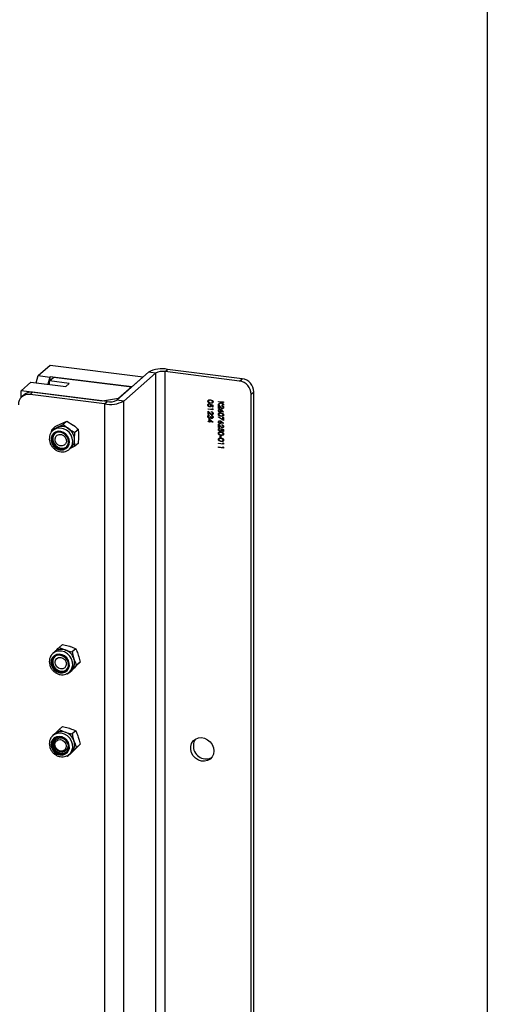
# Model space of a CAD drawing. Units: millimetres. Extents: x 8 to 201, y 4 to 288.
# Drawn here: x 176 to 201, y 84 to 136 of the extents above; entities that cross this region are included whole.
import ezdxf

# ---------------------------------------------------------------- set-up
doc = ezdxf.new("R2010")
doc.units = ezdxf.units.MM

msp = doc.modelspace()

# ---------------------------------------------------------------- linework, layer by layer
at = {"color": 7, "linetype": 'Continuous', "lineweight": 25}
for p, q in [((201, 288), (201, 4)), ((176.9301, 117.3458), (177.5665, 117.9071)), ((177.5665, 117.9071), (182.5553, 117.2785)), ((183.7279, 117.5584), (183.8694, 117.6831)), ((187.8605, 117.1803), (183.8694, 117.6831)), ((176.8215, 116.9604), (176.9301, 117.3458)), ((176.9301, 117.3458), (177.5537, 117.2672)), ((177.5537, 117.2672), (177.4451, 116.8818)), ((177.5333, 117.0607), (177.7643, 117.2645)), ((177.5772, 117.288), (177.5537, 117.2672)), ((181.9425, 116.7381), (177.5772, 117.288)), ((177.5772, 117.0995), (177.5772, 117.288)), ((177.7643, 117.2645), (181.9425, 116.7381)), ((182.8382, 117.528), (181.1411, 116.0313)), ((183.2123, 117.4808), (181.5153, 115.9842)), ((181.9425, 116.7381), (182.5553, 117.2785)), ((183.2123, 117.4808), (182.8382, 117.528)), ((183.2123, 117.4808), (183.2123, 56.6382)), ((183.7279, 56.7158), (183.7279, 117.5584)), ((187.719, 117.0556), (183.7279, 117.5584)), ((187.719, 117.0556), (187.8605, 117.1803)), ((176.0108, 116.5351), (176.5341, 116.9966)), ((176.5341, 116.9966), (178.4049, 116.7609)), ((178.5935, 116.9272), (177.5333, 117.0607)), ((177.5333, 116.8707), (177.5333, 117.0607)), ((178.4049, 116.7609), (178.5935, 116.9272)), ((181.9425, 116.7381), (181.2354, 116.1144)), ((180.3761, 115.9851), (176.0108, 116.5351)), ((176.0108, 116.1626), (176.0108, 116.5351)), ((176.1935, 116.328), (176.0521, 116.2033)), ((176.493, 116.3318), (176.6344, 116.4565)), ((180.4841, 115.829), (176.493, 116.3318)), ((180.6255, 115.9537), (176.6344, 116.4565)), ((181.2354, 116.1144), (180.3761, 115.9851)), ((188.3426, 116.3485), (188.4841, 116.4732)), ((188.3426, 56.7629), (188.3426, 116.3485)), ((188.4841, 56.8877), (188.4841, 116.4732)), ((180.4841, 115.829), (180.6255, 115.9537)), ((180.4841, 115.829), (180.4841, 54.9864)), ((181.5153, 115.9842), (181.1411, 116.0313)), ((181.5153, 55.1415), (181.5153, 115.9842)), ((186.0318, 115.5725), (186.2687, 115.5426)), ((186.0318, 115.5486), (186.0318, 115.5725)), ((186.2958, 115.5153), (186.0318, 115.5486)), ((186.0995, 115.8471), (186.0995, 115.8232)), ((186.1638, 115.8117), (186.2958, 115.7678)), ((186.2687, 115.7525), (186.1993, 115.7756)), ((186.2687, 115.662), (186.2687, 115.7525)), ((186.2958, 115.6586), (186.2687, 115.662)), ((186.2687, 115.5835), (186.2958, 115.5645)), ((186.2687, 115.5426), (186.2687, 115.5835)), ((186.2958, 115.7678), (186.2958, 115.6586)), ((186.2958, 115.5645), (186.2958, 115.5153)), ((186.5965, 115.9687), (186.8605, 115.9354)), ((186.5965, 115.9448), (186.5965, 115.9687)), ((186.7239, 115.9287), (186.5965, 115.9448)), ((186.5965, 115.8214), (186.7239, 115.9287)), ((186.7421, 115.9122), (186.5965, 115.7896)), ((186.5965, 115.7896), (186.5965, 115.8214)), ((186.5965, 115.7742), (186.7058, 115.6573)), ((186.5965, 115.5934), (186.5965, 115.7742)), ((186.6236, 115.59), (186.5965, 115.5934)), ((186.6236, 115.7138), (186.6236, 115.59)), ((186.6941, 115.6384), (186.6236, 115.7138)), ((186.8605, 115.7665), (186.7421, 115.9122)), ((186.76, 115.9242), (186.8605, 115.8006)), ((186.8605, 115.9115), (186.76, 115.9242)), ((186.7793, 115.7171), (186.7793, 115.741)), ((186.8605, 115.9354), (186.8605, 115.9115)), ((186.8605, 115.8006), (186.8605, 115.7665)), ((186.0318, 115.4496), (186.1411, 115.3327)), ((186.0318, 115.2688), (186.0318, 115.4496)), ((186.0589, 115.2654), (186.0318, 115.2688)), ((186.0589, 115.3893), (186.0589, 115.2654)), ((186.1294, 115.3138), (186.0589, 115.3893)), ((186.0927, 115.0326), (186.3026, 114.8609)), ((186.0927, 114.9064), (186.0927, 115.0326)), ((186.1029, 115.236), (186.1029, 115.2121)), ((186.1638, 115.1533), (186.1909, 115.1499)), ((186.2146, 115.3925), (186.2146, 115.4164)), ((186.2349, 115.1853), (186.2349, 115.2092)), ((186.5898, 115.1201), (186.601, 115.1393)), ((186.8605, 114.9461), (186.5898, 115.1201)), ((186.601, 115.1393), (186.8335, 114.9899)), ((186.853, 115.396), (186.7463, 115.4798)), ((186.7468, 115.5072), (186.8673, 115.4126)), ((186.8335, 115.1133), (186.8605, 115.1099)), ((186.8335, 114.9899), (186.8335, 115.1133)), ((186.8673, 115.4126), (186.853, 115.396)), ((186.8605, 115.1099), (186.8605, 114.9461)), ((177.8439, 114.6177), (177.655, 114.4511)), ((177.655, 114.4511), (177.9458, 114.5747)), ((177.8166, 114.4911), (177.7192, 114.4052)), ((177.8439, 114.6177), (178.1768, 114.7784)), ((178.4675, 114.902), (178.2786, 114.7354)), ((178.2786, 114.7354), (178.5694, 114.4961)), ((178.4675, 114.902), (178.8004, 114.6998)), ((179.0911, 114.4605), (178.9022, 114.294)), ((186.0318, 114.9141), (186.0927, 114.9064)), ((186.0318, 114.8902), (186.0318, 114.9141)), ((186.0927, 114.8825), (186.0318, 114.8902)), ((186.0927, 114.8518), (186.0927, 114.8825)), ((186.1198, 114.8484), (186.0927, 114.8518)), ((186.2345, 114.8885), (186.1198, 114.9823)), ((186.1198, 114.9823), (186.1198, 114.903)), ((186.1198, 114.903), (186.2345, 114.8885)), ((186.1198, 114.8791), (186.1198, 114.8484)), ((186.3026, 114.8561), (186.1198, 114.8791)), ((186.3026, 114.8609), (186.3026, 114.8561)), ((186.5965, 114.7508), (186.7058, 114.6339)), ((186.5965, 114.57), (186.5965, 114.7508)), ((186.6236, 114.5666), (186.5965, 114.57)), ((186.6236, 114.6904), (186.6236, 114.5666)), ((186.6941, 114.615), (186.6236, 114.6904)), ((186.6642, 114.5342), (186.6642, 114.5103)), ((186.7285, 114.4988), (186.8605, 114.4549)), ((186.853, 114.782), (186.7463, 114.8657)), ((186.7468, 114.8932), (186.8673, 114.7986)), ((186.8335, 114.4396), (186.764, 114.4627)), ((186.7793, 114.6937), (186.7793, 114.7176)), ((186.8673, 114.7986), (186.853, 114.782)), ((177.6459, 114.3182), (177.655, 114.4511)), ((186.6845, 114.1257), (186.7116, 114.1223)), ((186.6845, 114.0234), (186.6845, 114.1257)), ((186.7116, 114.0199), (186.6845, 114.0234)), ((186.7116, 114.1223), (186.7116, 114.0199)), ((186.8335, 114.3491), (186.8335, 114.4396)), ((186.8605, 114.3457), (186.8335, 114.3491)), ((186.8605, 114.4549), (186.8605, 114.3457)), ((178.6011, 113.4052), (178.6985, 113.4911)), ((178.6011, 113.4052), (178.6248, 113.4274)), ((178.9022, 113.5682), (178.6453, 113.4441)), ((179.0911, 113.7348), (178.9022, 113.5682)), ((186.5965, 113.7274), (186.8335, 113.6976)), ((186.5965, 113.7035), (186.5965, 113.7274)), ((186.8605, 113.6703), (186.5965, 113.7035)), ((186.5965, 113.5228), (186.8335, 113.4929)), ((186.5965, 113.4989), (186.5965, 113.5228)), ((186.8605, 113.4656), (186.5965, 113.4989)), ((186.8335, 113.7385), (186.8605, 113.7195)), ((186.8335, 113.6976), (186.8335, 113.7385)), ((186.8335, 113.5338), (186.8605, 113.5148)), ((186.8335, 113.4929), (186.8335, 113.5338)), ((186.8605, 113.7195), (186.8605, 113.6703)), ((186.8605, 113.5148), (186.8605, 113.4656)), ((178.2399, 102.9512), (178.051, 102.7846)), ((178.2399, 102.9512), (178.6137, 102.8525)), ((177.5732, 102.3019), (177.6482, 102.3786)), ((177.8166, 102.5488), (177.7192, 102.4629)), ((178.051, 102.7846), (178.3827, 102.6488)), ((178.9453, 102.7167), (178.7565, 102.5501)), ((178.9841, 101.8329), (178.7241, 101.573)), ((179.173, 101.9995), (178.9551, 101.7767)), ((179.173, 101.9995), (178.9841, 101.8329)), ((178.5062, 101.3502), (178.4408, 101.3674)), ((178.6951, 101.5167), (178.5062, 101.3502)), ((178.6011, 101.4629), (178.6985, 101.5488)), ((178.7241, 101.573), (178.6985, 101.5488)), ((177.8166, 98.1491), (177.7192, 98.0631)), ((178.2399, 98.5514), (178.051, 98.3849)), ((178.051, 98.3849), (178.3827, 98.2491)), ((178.2399, 98.5514), (178.6137, 98.4528)), ((178.9453, 98.317), (178.7565, 98.1504)), ((177.5732, 97.9021), (177.6482, 97.9788)), ((177.8956, 97.8631), (177.8942, 97.8619)), ((179.173, 97.5997), (178.9551, 97.3769)), ((179.173, 97.5997), (178.9841, 97.4331)), ((178.4234, 97.2619), (178.4247, 97.2631)), ((178.6951, 97.117), (178.5062, 96.9504)), ((178.6011, 97.0631), (178.6985, 97.1491)), ((178.7241, 97.1732), (178.6985, 97.1491)), ((178.9841, 97.4331), (178.7241, 97.1732)), ((178.5062, 96.9504), (178.4408, 96.9677))]:
    msp.add_line(p, q, dxfattribs=at)
at = {"color": 7, "linetype": 'Continuous', "lineweight": 25, "flags": 128}
for points in [[(178.7838, 113.8266), (178.7606, 113.9991), (178.693, 114.1646), (178.5858, 114.3109), (178.4471, 114.4271), (178.287, 114.5046), (178.1176, 114.5376), (177.9513, 114.5237), (177.8005, 114.464), (177.7174, 114.4036)], [(177.8166, 114.4911), (177.8779, 114.5376), (177.9458, 114.5747)], [(178.6062, 113.7999), (178.5842, 113.9496), (178.5202, 114.0916), (178.4199, 114.2132), (178.2922, 114.3036), (178.1484, 114.3548), (178.0014, 114.3622), (177.8641, 114.3252), (177.7488, 114.2471), (177.6657, 114.1347), (177.6222, 113.9982), (177.6222, 113.8495), (177.6657, 113.702), (177.7488, 113.5687), (177.8641, 113.4615), (178.0014, 113.3899), (178.1484, 113.3603), (178.2922, 113.3753), (178.4199, 113.4335), (178.5202, 113.5298), (178.5842, 113.6557), (178.6062, 113.7999)], [(178.5569, 113.8061), (178.5327, 113.9549), (178.463, 114.0937), (178.3551, 114.2074), (178.2208, 114.2836), (178.0747, 114.3143), (177.9325, 114.2959), (177.8098, 114.2305), (177.7197, 114.1252), (177.6721, 113.9915), (177.6721, 113.8437), (177.7197, 113.6979), (177.8098, 113.5699), (177.9325, 113.4736), (178.0747, 113.4194), (178.2208, 113.4132), (178.3551, 113.4557), (178.463, 113.5422), (178.5327, 113.6633), (178.5569, 113.8061)], [(177.8218, 114.2398), (177.7684, 114.1682), (177.7208, 114.0344), (177.7208, 113.8866), (177.7684, 113.7408), (177.8585, 113.6129), (177.9812, 113.5166), (178.1234, 113.4624), (178.2695, 113.4562), (178.4038, 113.4986), (178.4498, 113.5276)], [(178.4352, 113.9262), (178.4417, 113.8056), (178.4022, 113.6974), (178.3227, 113.6181), (178.2154, 113.5798), (178.0965, 113.5883), (177.9843, 113.6422), (177.8957, 113.7335), (177.8442, 113.8481), (177.8378, 113.9687), (177.8773, 114.0769), (177.9568, 114.1562), (178.0641, 114.1945), (178.1829, 114.186), (178.2952, 114.1321), (178.3838, 114.0408), (178.4352, 113.9262)], [(177.6421, 101.8215), (177.709, 101.6806), (177.8117, 101.561), (177.9411, 101.4733), (178.0855, 101.4253), (178.2323, 101.4212), (178.3683, 101.4614), (178.4815, 101.5424), (178.5619, 101.657), (178.6022, 101.7949), (178.5989, 101.9439), (178.5523, 102.0908), (178.4665, 102.2225), (178.3491, 102.3273), (178.2107, 102.396), (178.0634, 102.4223), (177.9204, 102.404), (177.7944, 102.3427), (177.6965, 102.2438), (177.6355, 102.1162), (177.6168, 101.9711), (177.6421, 101.8215)], [(177.6888, 101.8313), (177.7575, 101.692), (177.8644, 101.5775), (177.9982, 101.5), (178.1442, 101.4681), (178.2867, 101.4851), (178.4101, 101.5493), (178.5012, 101.6536), (178.5501, 101.7868), (178.5514, 101.9344), (178.5051, 102.0804), (178.4161, 102.2091), (178.2941, 102.3064), (178.1523, 102.3619), (178.006, 102.3694), (177.8712, 102.3283), (177.7624, 102.2429), (177.6915, 102.1225), (177.666, 101.9802), (177.6888, 101.8313)], [(178.6047, 101.4661), (178.6624, 101.527), (178.7435, 101.6672), (178.7813, 101.8293), (178.7731, 102.0013), (178.7194, 102.1705), (178.6243, 102.3242), (178.4947, 102.4512), (178.3403, 102.542), (178.1726, 102.5898), (178.0039, 102.5911), (177.8468, 102.5458), (177.7183, 102.4621)], [(177.8347, 101.9833), (177.8579, 102.098), (177.9241, 102.1894), (178.023, 102.2436), (178.1397, 102.2523), (178.2564, 102.2142), (178.3554, 102.1351), (178.4215, 102.027), (178.4447, 101.9065), (178.4215, 101.7918), (178.3554, 101.7003), (178.2564, 101.6462), (178.1397, 101.6375), (178.023, 101.6756), (177.9241, 101.7547), (177.8579, 101.8628), (177.8347, 101.9833)], [(178.6047, 97.0664), (178.6624, 97.1273), (178.7435, 97.2674), (178.7813, 97.4295), (178.7731, 97.6015), (178.7194, 97.7707), (178.6243, 97.9245), (178.4947, 98.0514), (178.3403, 98.1422), (178.1726, 98.19), (178.0039, 98.1913), (177.8468, 98.146), (177.7183, 98.0623)], [(177.6421, 97.4217), (177.709, 97.2808), (177.8117, 97.1612), (177.9411, 97.0735), (178.0855, 97.0255), (178.2323, 97.0214), (178.3683, 97.0617), (178.4815, 97.1427), (178.5619, 97.2572), (178.6022, 97.3951), (178.5989, 97.5441), (178.5523, 97.691), (178.4665, 97.8227), (178.3491, 97.9275), (178.2107, 97.9962), (178.0634, 98.0225), (177.9204, 98.0042), (177.7944, 97.9429), (177.6965, 97.844), (177.6355, 97.7164), (177.6168, 97.5713), (177.6421, 97.4217)], [(177.6888, 97.4315), (177.7575, 97.2923), (177.8644, 97.1777), (177.9982, 97.1003), (178.1442, 97.0683), (178.2867, 97.0853), (178.4101, 97.1495), (178.5012, 97.2538), (178.5501, 97.387), (178.5514, 97.5346), (178.5051, 97.6807), (178.4161, 97.8093), (178.2941, 97.9067), (178.1523, 97.9621), (178.006, 97.9697), (177.8712, 97.9285), (177.7624, 97.8431), (177.6915, 97.7227), (177.666, 97.5804), (177.6888, 97.4315)], [(177.8093, 97.7408), (177.8762, 97.8447), (177.9771, 97.9145), (178.0999, 97.9418), (178.2298, 97.9233), (178.3512, 97.8612), (178.4493, 97.763), (178.5124, 97.6405), (178.5329, 97.5086), (178.5082, 97.3831), (178.4414, 97.2792), (178.3405, 97.2094), (178.2177, 97.1821), (178.0878, 97.2006), (177.9664, 97.2627), (177.8683, 97.3609), (177.8051, 97.4833), (177.7847, 97.6153), (177.8093, 97.7408)], [(177.8478, 97.6846), (177.9112, 97.7782), (178.0083, 97.8353), (178.1244, 97.8472), (178.2417, 97.8123), (178.3424, 97.7357), (178.4112, 97.6291), (178.4375, 97.5088), (178.4175, 97.3931), (178.3541, 97.2996), (178.257, 97.2425), (178.141, 97.2305), (178.0236, 97.2655), (177.9229, 97.3421), (177.8541, 97.4486), (177.8278, 97.5689), (177.8478, 97.6846)], [(186.3471, 97.2409), (186.324, 97.0742), (186.2563, 96.9257), (186.1491, 96.8065), (186.0104, 96.7252), (185.8504, 96.6881), (185.6809, 96.6977), (185.5146, 96.7535), (185.3639, 96.8512), (185.2397, 96.9837), (185.1515, 97.1411), (185.1057, 97.3117), (185.1057, 97.4829), (185.1515, 97.6419), (185.2397, 97.777), (185.3639, 97.8782), (185.5146, 97.938), (185.6809, 97.9519), (185.8504, 97.9188), (186.0104, 97.8414), (186.1491, 97.7252), (186.2563, 97.5789), (186.324, 97.4134), (186.3471, 97.2409)]]:
    msp.add_lwpolyline(points, dxfattribs=at)
at = {"color": 7, "linetype": 'Continuous', "lineweight": 25}
for centre, radius, start, end in [((183.5749, 116.1358), 1.5751, 79.22613, 117.8883), ((183.5807, 116.7847), 0.7875, 79.22613, 117.8883), ((187.7561, 116.4597), 0.7281, 1.05871, 81.76054), ((187.6147, 116.335), 0.7281, 1.05871, 81.76054), ((176.4119, 115.7953), 0.5426, 81.39863, 181.42061), ((176.5556, 115.9065), 0.5557, 81.84159, 130.66121), ((180.7785, 117.3763), 1.5751, 259.22613, 297.8883), ((180.7728, 116.7274), 0.7875, 259.22613, 297.8883), ((178.189, 113.9911), 0.6323, 53.01422, 112.62427), ((178.1536, 113.8989), 0.7277, 1.07137, 55.15667), ((178.2267, 113.8172), 0.5571, 315.60123, 0.96958), ((178.3251, 113.9032), 0.5562, 312.18058, 0.95511), ((178.1858, 102.1111), 0.5727, 69.89285, 130.14278), ((178.1424, 101.9467), 0.7422, 17.75454, 71.10928), ((178.1302, 102.0161), 0.4175, 137.62764, 199.86594), ((178.2011, 101.9947), 0.479, 194.56413, 301.28194), ((178.292, 101.9761), 0.591, 316.98625, 19.4557), ((178.1858, 97.7113), 0.5727, 69.89285, 130.14278), ((178.1424, 97.5469), 0.7422, 17.75454, 71.10928), ((178.1302, 97.6164), 0.4175, 137.62764, 199.86594), ((178.292, 97.5763), 0.591, 316.98625, 19.4557), ((185.9293, 97.497), 0.6844, 146.44096, 264.60378), ((178.2011, 97.5949), 0.479, 194.56413, 301.28194), ((185.9435, 97.3722), 0.5621, 261.9644, 300.57703)]:
    msp.add_arc(centre, radius, start, end, dxfattribs=at)
for points, knots in [([(186.0251, 115.9756), (186.0257, 115.9833), (186.0269, 115.9986), (186.0408, 116.0251), (186.0851, 116.0545), (186.1323, 116.05), (186.1637, 116.0471)], [0, 0, 0, 0, 0.1255507, 0.25109, 0.5002501, 1, 1, 1, 1]), ([(186.1637, 116.0471), (186.1952, 116.0421), (186.2347, 116.0358), (186.2743, 116.006), (186.2901, 115.9868), (186.3007, 115.9642), (186.302, 115.9485), (186.3026, 115.9406)], [0, 0, 0, 0, 0.498702, 0.6241765, 0.7494675, 0.8747453, 1, 1, 1, 1]), ([(186.1637, 115.8663), (186.132, 115.8717), (186.0845, 115.88), (186.0408, 115.9216), (186.0269, 115.9519), (186.0257, 115.9677), (186.0251, 115.9756)], [0, 0, 0, 0, 0.4994065, 0.7487427, 0.8743724, 1, 1, 1, 1]), ([(186.0251, 115.7753), (186.0262, 115.7865), (186.0285, 115.809), (186.0487, 115.8323), (186.0734, 115.8451), (186.0908, 115.8464), (186.0995, 115.8471)], [0, 0, 0, 0, 0.2796245, 0.5590192, 0.7793803, 1, 1, 1, 1]), ([(186.1181, 115.6707), (186.1044, 115.674), (186.077, 115.6806), (186.0452, 115.7085), (186.0275, 115.7423), (186.0259, 115.7643), (186.0251, 115.7753)], [0, 0, 0, 0, 0.2798641, 0.559271, 0.7794235, 1, 1, 1, 1]), ([(186.1638, 116.0232), (186.1391, 116.0261), (186.1022, 116.0304), (186.0662, 116.0094), (186.0541, 115.9894), (186.0528, 115.9774), (186.0521, 115.9714)], [0, 0, 0, 0, 0.5002912, 0.749086, 0.8746062, 1, 1, 1, 1]), ([(186.0521, 115.9714), (186.053, 115.964), (186.0548, 115.9492), (186.0699, 115.9249), (186.087, 115.9147), (186.0975, 115.9086)], [0, 0, 0, 0, 0.2802572, 0.5607811, 1, 1, 1, 1]), ([(186.0995, 115.8232), (186.0921, 115.8221), (186.0772, 115.8198), (186.0621, 115.8055), (186.0537, 115.7884), (186.0526, 115.7765), (186.0521, 115.7705)], [0, 0, 0, 0, 0.2800502, 0.5591657, 0.7795831, 1, 1, 1, 1]), ([(186.0521, 115.7705), (186.0533, 115.7604), (186.0556, 115.7401), (186.0737, 115.7156), (186.0957, 115.6993), (186.1113, 115.6961), (186.1191, 115.6945)], [0, 0, 0, 0, 0.279617, 0.5593571, 0.7795592, 1, 1, 1, 1]), ([(186.0975, 115.9086), (186.1096, 115.9036), (186.1314, 115.8948), (186.1539, 115.8916), (186.1638, 115.8901)], [0, 0, 0, 0, 0.5595988, 1, 1, 1, 1]), ([(186.2044, 115.7436), (186.2031, 115.731), (186.2004, 115.706), (186.1767, 115.681), (186.1478, 115.669), (186.128, 115.6702), (186.1181, 115.6707)], [0, 0, 0, 0, 0.2796881, 0.5590255, 0.7792916, 1, 1, 1, 1]), ([(186.1191, 115.6945), (186.1282, 115.6943), (186.1465, 115.694), (186.1663, 115.7094), (186.1761, 115.7299), (186.1769, 115.7442), (186.1774, 115.7513)], [0, 0, 0, 0, 0.279539, 0.5586168, 0.7790473, 1, 1, 1, 1]), ([(186.3026, 115.9406), (186.302, 115.9329), (186.3007, 115.9173), (186.2869, 115.8905), (186.2429, 115.8601), (186.1954, 115.8638), (186.1637, 115.8663)], [0, 0, 0, 0, 0.1256001, 0.2511969, 0.5005813, 1, 1, 1, 1]), ([(186.2755, 115.9432), (186.2749, 115.9494), (186.2737, 115.9618), (186.2644, 115.9791), (186.2514, 115.9936), (186.2193, 116.0153), (186.1885, 116.0197), (186.1638, 116.0232)], [0, 0, 0, 0, 0.1251388, 0.2504182, 0.3755189, 0.5008471, 1, 1, 1, 1]), ([(186.1638, 115.8901), (186.1883, 115.888), (186.225, 115.8849), (186.2613, 115.9052), (186.2736, 115.9252), (186.2749, 115.9372), (186.2755, 115.9432)], [0, 0, 0, 0, 0.5000715, 0.7490206, 0.8745985, 1, 1, 1, 1]), ([(186.1774, 115.7513), (186.1762, 115.7627), (186.1741, 115.7832), (186.167, 115.8029), (186.1638, 115.8117)], [0, 0, 0, 0, 0.5594162, 1, 1, 1, 1]), ([(186.1993, 115.7756), (186.2009, 115.7696), (186.2037, 115.759), (186.2042, 115.7483), (186.2044, 115.7436)], [0, 0, 0, 0, 0.5600642, 1, 1, 1, 1]), ([(186.5898, 115.4761), (186.5912, 115.4879), (186.594, 115.5113), (186.6155, 115.5355), (186.6424, 115.5473), (186.6609, 115.5469), (186.6702, 115.5466)], [0, 0, 0, 0, 0.2796696, 0.5590848, 0.7795576, 1, 1, 1, 1]), ([(186.6692, 115.5229), (186.6611, 115.5227), (186.6449, 115.5225), (186.6281, 115.508), (186.6183, 115.4905), (186.6173, 115.4778), (186.6168, 115.4715)], [0, 0, 0, 0, 0.279059, 0.5588204, 0.7793034, 1, 1, 1, 1]), ([(186.7218, 115.4603), (186.7211, 115.4685), (186.7197, 115.4849), (186.7058, 115.5052), (186.6881, 115.5187), (186.6755, 115.5215), (186.6692, 115.5229)], [0, 0, 0, 0, 0.2801275, 0.5595148, 0.7797192, 1, 1, 1, 1]), ([(186.6702, 115.5466), (186.6796, 115.5445), (186.6951, 115.541), (186.7153, 115.53), (186.7314, 115.5192), (186.7417, 115.5112), (186.7468, 115.5072)], [0, 0, 0, 0, 0.3393742, 0.5594856, 0.7797313, 1, 1, 1, 1]), ([(186.7888, 115.5726), (186.7784, 115.575), (186.7574, 115.5798), (186.7257, 115.6051), (186.7061, 115.6257), (186.6941, 115.6384)], [0, 0, 0, 0, 0.27928789, 0.55915378, 1, 1, 1, 1]), ([(186.7058, 115.6573), (186.7188, 115.6428), (186.737, 115.6228), (186.7651, 115.6016), (186.7795, 115.5984), (186.7867, 115.5967)], [0, 0, 0, 0, 0.5607172, 0.7805321, 1, 1, 1, 1]), ([(186.7793, 115.741), (186.7921, 115.7378), (186.8178, 115.7315), (186.8471, 115.7051), (186.8647, 115.674), (186.8664, 115.6534), (186.8673, 115.6431)], [0, 0, 0, 0, 0.2800291, 0.5595146, 0.7796675, 1, 1, 1, 1]), ([(186.8402, 115.6477), (186.8393, 115.6569), (186.8375, 115.6753), (186.821, 115.6979), (186.8003, 115.7116), (186.7863, 115.7152), (186.7793, 115.7171)], [0, 0, 0, 0, 0.2796987, 0.5588466, 0.7791762, 1, 1, 1, 1]), ([(186.7867, 115.5967), (186.7949, 115.5968), (186.8112, 115.597), (186.8285, 115.6111), (186.8388, 115.6285), (186.8397, 115.6413), (186.8402, 115.6477)], [0, 0, 0, 0, 0.2791258, 0.5589784, 0.77935, 1, 1, 1, 1]), ([(186.8673, 115.6431), (186.8662, 115.6314), (186.864, 115.6079), (186.8425, 115.5843), (186.8164, 115.5716), (186.798, 115.5723), (186.7888, 115.5726)], [0, 0, 0, 0, 0.2798903, 0.5592237, 0.7795824, 1, 1, 1, 1]), ([(186.0251, 115.1571), (186.0261, 115.1691), (186.0282, 115.1933), (186.0485, 115.2195), (186.0752, 115.2329), (186.0936, 115.235), (186.1029, 115.236)], [0, 0, 0, 0, 0.2798859, 0.5589785, 0.7792629, 1, 1, 1, 1]), ([(186.1102, 115.0543), (186.0973, 115.0578), (186.0714, 115.0649), (186.0429, 115.0935), (186.0274, 115.1259), (186.0258, 115.1467), (186.0251, 115.1571)], [0, 0, 0, 0, 0.279304, 0.5588383, 0.779277, 1, 1, 1, 1]), ([(186.0664, 115.1959), (186.0617, 115.1888), (186.0532, 115.1762), (186.0524, 115.1603), (186.0521, 115.1532)], [0, 0, 0, 0, 0.55874795, 1, 1, 1, 1]), ([(186.0521, 115.1532), (186.0527, 115.1439), (186.054, 115.1254), (186.0677, 115.1013), (186.0865, 115.0838), (186.1008, 115.0802), (186.108, 115.0785)], [0, 0, 0, 0, 0.2805991, 0.5601509, 0.7803026, 1, 1, 1, 1]), ([(186.1029, 115.2121), (186.0952, 115.2107), (186.0815, 115.208), (186.071, 115.1996), (186.0664, 115.1959)], [0, 0, 0, 0, 0.5606944, 1, 1, 1, 1]), ([(186.108, 115.0785), (186.1126, 115.0783), (186.1218, 115.0779), (186.1384, 115.0841), (186.1612, 115.106), (186.1628, 115.1344), (186.1638, 115.1533)], [0, 0, 0, 0, 0.125587, 0.2511907, 0.500605, 1, 1, 1, 1]), ([(186.1572, 115.0643), (186.1491, 115.0602), (186.1346, 115.0529), (186.1177, 115.0539), (186.1102, 115.0543)], [0, 0, 0, 0, 0.5594191, 1, 1, 1, 1]), ([(186.2241, 115.248), (186.2136, 115.2504), (186.1927, 115.2552), (186.161, 115.2805), (186.1414, 115.3012), (186.1294, 115.3138)], [0, 0, 0, 0, 0.2792879, 0.5591538, 1, 1, 1, 1]), ([(186.1411, 115.3327), (186.147, 115.3263), (186.1589, 115.3134), (186.1774, 115.295), (186.1978, 115.278), (186.2141, 115.2741), (186.222, 115.2722)], [0, 0, 0, 0, 0.25184628, 0.50379557, 0.75750998, 1, 1, 1, 1]), ([(186.1797, 115.0903), (186.1765, 115.0845), (186.1707, 115.0741), (186.1613, 115.0673), (186.1572, 115.0643)], [0, 0, 0, 0, 0.5597945, 1, 1, 1, 1]), ([(186.234, 115.0523), (186.2279, 115.0535), (186.2157, 115.0559), (186.1954, 115.0681), (186.1857, 115.0819), (186.1797, 115.0903)], [0, 0, 0, 0, 0.2805082, 0.5607923, 1, 1, 1, 1]), ([(186.1909, 115.1499), (186.1923, 115.1347), (186.1943, 115.1119), (186.2098, 115.0879), (186.223, 115.0787), (186.2304, 115.077), (186.2341, 115.0762)], [0, 0, 0, 0, 0.4994185, 0.749016, 0.8745437, 1, 1, 1, 1]), ([(186.2146, 115.4164), (186.2274, 115.4132), (186.2531, 115.4069), (186.2824, 115.3805), (186.3, 115.3494), (186.3017, 115.3288), (186.3026, 115.3185)], [0, 0, 0, 0, 0.2800291, 0.5595146, 0.7796675, 1, 1, 1, 1]), ([(186.2755, 115.3232), (186.2746, 115.3324), (186.2727, 115.3508), (186.2563, 115.3734), (186.2356, 115.387), (186.2216, 115.3907), (186.2146, 115.3925)], [0, 0, 0, 0, 0.27969874, 0.55884664, 0.77917619, 1, 1, 1, 1]), ([(186.222, 115.2722), (186.2302, 115.2723), (186.2465, 115.2725), (186.2638, 115.2865), (186.274, 115.3039), (186.275, 115.3167), (186.2755, 115.3232)], [0, 0, 0, 0, 0.27912577, 0.55897835, 0.77935005, 1, 1, 1, 1]), ([(186.3026, 115.3185), (186.3015, 115.3068), (186.2993, 115.2834), (186.2778, 115.2597), (186.2517, 115.2471), (186.2333, 115.2477), (186.2241, 115.248)], [0, 0, 0, 0, 0.2798903, 0.5592237, 0.7795824, 1, 1, 1, 1]), ([(186.3026, 115.1214), (186.3014, 115.1108), (186.2991, 115.0895), (186.2822, 115.0659), (186.2592, 115.0524), (186.2424, 115.0524), (186.234, 115.0523)], [0, 0, 0, 0, 0.280085, 0.5598683, 0.7800992, 1, 1, 1, 1]), ([(186.2341, 115.0762), (186.241, 115.0767), (186.2549, 115.0776), (186.272, 115.0959), (186.2742, 115.1137), (186.2755, 115.1245)], [0, 0, 0, 0, 0.278859, 0.5600742, 1, 1, 1, 1]), ([(186.2349, 115.2092), (186.245, 115.2048), (186.2653, 115.1961), (186.2878, 115.173), (186.3006, 115.1467), (186.3019, 115.1299), (186.3026, 115.1214)], [0, 0, 0, 0, 0.2802877, 0.5596797, 0.7797465, 1, 1, 1, 1]), ([(186.2755, 115.1245), (186.275, 115.1315), (186.2739, 115.1454), (186.2607, 115.1691), (186.2447, 115.1791), (186.2349, 115.1853)], [0, 0, 0, 0, 0.280636, 0.5603644, 1, 1, 1, 1]), ([(186.6706, 115.3828), (186.6585, 115.3857), (186.6344, 115.3915), (186.6076, 115.4176), (186.5924, 115.4472), (186.5907, 115.4665), (186.5898, 115.4761)], [0, 0, 0, 0, 0.2796308, 0.5589603, 0.7794783, 1, 1, 1, 1]), ([(186.5898, 115.2767), (186.5904, 115.2844), (186.5916, 115.2998), (186.6055, 115.3263), (186.6498, 115.3557), (186.697, 115.3512), (186.7284, 115.3482)], [0, 0, 0, 0, 0.1255507, 0.25109, 0.5002501, 1, 1, 1, 1]), ([(186.7284, 115.1674), (186.6967, 115.1729), (186.6492, 115.1811), (186.6055, 115.2228), (186.5917, 115.253), (186.5904, 115.2688), (186.5898, 115.2767)], [0, 0, 0, 0, 0.49940654, 0.74874274, 0.87437238, 1, 1, 1, 1]), ([(186.6168, 115.4715), (186.6177, 115.4632), (186.6193, 115.4466), (186.6328, 115.426), (186.6501, 115.4113), (186.6628, 115.4083), (186.6692, 115.4069)], [0, 0, 0, 0, 0.28001804, 0.55985257, 0.77998714, 1, 1, 1, 1]), ([(186.7285, 115.3243), (186.7039, 115.3273), (186.6669, 115.3316), (186.6309, 115.3106), (186.6188, 115.2906), (186.6175, 115.2785), (186.6168, 115.2725)], [0, 0, 0, 0, 0.5002912, 0.749086, 0.8746062, 1, 1, 1, 1]), ([(186.6168, 115.2725), (186.6177, 115.2652), (186.6196, 115.2504), (186.6346, 115.226), (186.6517, 115.2159), (186.6622, 115.2097)], [0, 0, 0, 0, 0.2802572, 0.5607811, 1, 1, 1, 1]), ([(186.6622, 115.2097), (186.6743, 115.2048), (186.6961, 115.196), (186.7186, 115.1927), (186.7285, 115.1913)], [0, 0, 0, 0, 0.55959879, 1, 1, 1, 1]), ([(186.6692, 115.4069), (186.6775, 115.4071), (186.6941, 115.4074), (186.7107, 115.4228), (186.7204, 115.4408), (186.7213, 115.4538), (186.7218, 115.4603)], [0, 0, 0, 0, 0.27875436, 0.558605, 0.77914743, 1, 1, 1, 1]), ([(186.7488, 115.4519), (186.7475, 115.4404), (186.7449, 115.4174), (186.7237, 115.3941), (186.6979, 115.3817), (186.6797, 115.3824), (186.6706, 115.3828)], [0, 0, 0, 0, 0.2796384, 0.5593258, 0.7795267, 1, 1, 1, 1]), ([(186.7284, 115.3482), (186.76, 115.3432), (186.7994, 115.337), (186.8391, 115.3072), (186.8548, 115.2879), (186.8654, 115.2654), (186.8667, 115.2496), (186.8673, 115.2418)], [0, 0, 0, 0, 0.498702, 0.6241765, 0.7494675, 0.8747453, 1, 1, 1, 1]), ([(186.8673, 115.2418), (186.8667, 115.234), (186.8654, 115.2185), (186.8517, 115.1917), (186.8076, 115.1613), (186.7601, 115.165), (186.7284, 115.1674)], [0, 0, 0, 0, 0.1256001, 0.2511969, 0.5005813, 1, 1, 1, 1]), ([(186.8402, 115.2444), (186.8396, 115.2506), (186.8384, 115.2629), (186.8291, 115.2803), (186.8161, 115.2948), (186.784, 115.3165), (186.7532, 115.3209), (186.7285, 115.3243)], [0, 0, 0, 0, 0.1251388, 0.2504182, 0.3755189, 0.5008471, 1, 1, 1, 1]), ([(186.7285, 115.1913), (186.753, 115.1892), (186.7898, 115.1861), (186.8261, 115.2064), (186.8383, 115.2264), (186.8396, 115.2384), (186.8402, 115.2444)], [0, 0, 0, 0, 0.5000715, 0.7490206, 0.8745985, 1, 1, 1, 1]), ([(186.7463, 115.4798), (186.7471, 115.4746), (186.7485, 115.4652), (186.7487, 115.456), (186.7488, 115.4519)], [0, 0, 0, 0, 0.5599103, 1, 1, 1, 1]), ([(177.9458, 114.5747), (177.9532, 114.5781), (178.0588, 114.6264), (178.1727, 114.6829), (178.2786, 114.7354)], [0, 0, 0, 0, 0.07020058, 1, 1, 1, 1]), ([(178.1768, 114.7784), (178.1841, 114.7818), (178.2891, 114.8295), (178.3816, 114.8671), (178.4675, 114.902)], [0, 0, 0, 0, 0.0702006, 1, 1, 1, 1]), ([(178.5694, 114.4961), (178.5768, 114.4909), (178.6824, 114.4166), (178.7963, 114.3531), (178.9022, 114.294)], [0, 0, 0, 0, 0.0702006, 1, 1, 1, 1]), ([(178.8004, 114.6998), (178.8077, 114.6946), (178.9127, 114.6198), (179.0052, 114.5373), (179.0911, 114.4605)], [0, 0, 0, 0, 0.0702006, 1, 1, 1, 1]), ([(179.1122, 114.1162), (179.1119, 114.1489), (179.1107, 114.2708), (179.0994, 114.3804), (179.0911, 114.4605)], [0, 0, 0, 0, 0.2686336, 1, 1, 1, 1]), ([(186.5898, 114.8621), (186.5912, 114.8738), (186.594, 114.8973), (186.6155, 114.9215), (186.6424, 114.9333), (186.6609, 114.9328), (186.6702, 114.9326)], [0, 0, 0, 0, 0.2796696, 0.5590848, 0.7795576, 1, 1, 1, 1]), ([(186.6706, 114.7688), (186.6585, 114.7717), (186.6344, 114.7775), (186.6076, 114.8035), (186.5924, 114.8332), (186.5907, 114.8525), (186.5898, 114.8621)], [0, 0, 0, 0, 0.2796308, 0.5589603, 0.7794783, 1, 1, 1, 1]), ([(186.5898, 114.4624), (186.5909, 114.4737), (186.5932, 114.4962), (186.6134, 114.5194), (186.6381, 114.5323), (186.6555, 114.5336), (186.6642, 114.5342)], [0, 0, 0, 0, 0.2796245, 0.5590192, 0.7793803, 1, 1, 1, 1]), ([(186.6828, 114.3579), (186.6691, 114.3612), (186.6417, 114.3677), (186.6099, 114.3956), (186.5922, 114.4295), (186.5906, 114.4514), (186.5898, 114.4624)], [0, 0, 0, 0, 0.2798641, 0.559271, 0.7794235, 1, 1, 1, 1]), ([(186.6692, 114.9088), (186.6611, 114.9087), (186.6449, 114.9085), (186.6281, 114.894), (186.6183, 114.8765), (186.6173, 114.8638), (186.6168, 114.8574)], [0, 0, 0, 0, 0.279059, 0.5588204, 0.7793034, 1, 1, 1, 1]), ([(186.6168, 114.8574), (186.6177, 114.8491), (186.6193, 114.8326), (186.6328, 114.8119), (186.6501, 114.7973), (186.6628, 114.7943), (186.6692, 114.7928)], [0, 0, 0, 0, 0.280018, 0.5598526, 0.7799871, 1, 1, 1, 1]), ([(186.6642, 114.5103), (186.6568, 114.5092), (186.6419, 114.507), (186.6268, 114.4926), (186.6184, 114.4756), (186.6174, 114.4636), (186.6168, 114.4576)], [0, 0, 0, 0, 0.2800502, 0.5591657, 0.7795831, 1, 1, 1, 1]), ([(186.7218, 114.8463), (186.7211, 114.8545), (186.7197, 114.8708), (186.7058, 114.8912), (186.6881, 114.9047), (186.6755, 114.9074), (186.6692, 114.9088)], [0, 0, 0, 0, 0.28012749, 0.55951476, 0.77971923, 1, 1, 1, 1]), ([(186.6692, 114.7928), (186.6775, 114.793), (186.6941, 114.7934), (186.7107, 114.8087), (186.7204, 114.8268), (186.7213, 114.8398), (186.7218, 114.8463)], [0, 0, 0, 0, 0.2787544, 0.558605, 0.7791474, 1, 1, 1, 1]), ([(186.6702, 114.9326), (186.6796, 114.9304), (186.6951, 114.9269), (186.7153, 114.916), (186.7314, 114.9051), (186.7417, 114.8972), (186.7468, 114.8932)], [0, 0, 0, 0, 0.3393742, 0.5594856, 0.7797313, 1, 1, 1, 1]), ([(186.7488, 114.8379), (186.7475, 114.8264), (186.7449, 114.8034), (186.7237, 114.7801), (186.6979, 114.7676), (186.6797, 114.7684), (186.6706, 114.7688)], [0, 0, 0, 0, 0.2796384, 0.5593258, 0.7795267, 1, 1, 1, 1]), ([(186.7888, 114.5492), (186.7784, 114.5516), (186.7574, 114.5564), (186.7257, 114.5817), (186.7061, 114.6023), (186.6941, 114.615)], [0, 0, 0, 0, 0.2792879, 0.5591538, 1, 1, 1, 1]), ([(186.7058, 114.6339), (186.7188, 114.6195), (186.737, 114.5994), (186.7651, 114.5782), (186.7795, 114.575), (186.7867, 114.5734)], [0, 0, 0, 0, 0.5607172, 0.7805321, 1, 1, 1, 1]), ([(186.7421, 114.4385), (186.7409, 114.4499), (186.7388, 114.4703), (186.7317, 114.4901), (186.7285, 114.4988)], [0, 0, 0, 0, 0.5594162, 1, 1, 1, 1]), ([(186.7463, 114.8657), (186.7471, 114.8605), (186.7485, 114.8512), (186.7487, 114.8419), (186.7488, 114.8379)], [0, 0, 0, 0, 0.5599103, 1, 1, 1, 1]), ([(186.764, 114.4627), (186.7656, 114.4568), (186.7684, 114.4462), (186.7689, 114.4355), (186.7691, 114.4307)], [0, 0, 0, 0, 0.5600642, 1, 1, 1, 1]), ([(186.7793, 114.7176), (186.7921, 114.7144), (186.8178, 114.7081), (186.8471, 114.6817), (186.8647, 114.6506), (186.8664, 114.63), (186.8673, 114.6197)], [0, 0, 0, 0, 0.2800291, 0.5595146, 0.7796675, 1, 1, 1, 1]), ([(186.8402, 114.6243), (186.8393, 114.6335), (186.8375, 114.6519), (186.821, 114.6745), (186.8003, 114.6882), (186.7863, 114.6919), (186.7793, 114.6937)], [0, 0, 0, 0, 0.2796987, 0.5588466, 0.7791762, 1, 1, 1, 1]), ([(186.7867, 114.5734), (186.7949, 114.5734), (186.8112, 114.5736), (186.8285, 114.5877), (186.8388, 114.6051), (186.8397, 114.6179), (186.8402, 114.6243)], [0, 0, 0, 0, 0.2791258, 0.5589784, 0.77935, 1, 1, 1, 1]), ([(186.8673, 114.6197), (186.8662, 114.608), (186.864, 114.5845), (186.8425, 114.5609), (186.8164, 114.5482), (186.798, 114.5489), (186.7888, 114.5492)], [0, 0, 0, 0, 0.2798903, 0.5592237, 0.7795824, 1, 1, 1, 1]), ([(177.7202, 114.3996), (177.7062, 114.3889), (177.6518, 114.3473), (177.5873, 114.2433), (177.5341, 114.0982), (177.5218, 113.9393), (177.5485, 113.7787), (177.6138, 113.625), (177.7138, 113.4883), (177.8428, 113.3774), (177.9929, 113.2998), (178.1544, 113.2615), (178.3172, 113.2647), (178.4673, 113.3121), (178.5725, 113.371), (178.6144, 113.4212), (178.6234, 113.4319)], [0, 0, 0, 0, 0.0270692, 0.1048915, 0.1825425, 0.2605496, 0.339218, 0.4185665, 0.4984609, 0.5787517, 0.6592827, 0.7398497, 0.8201396, 0.8997721, 0.9785195, 1, 1, 1, 1]), ([(178.8812, 113.9125), (178.8815, 113.9458), (178.8827, 114.0696), (178.894, 114.1992), (178.9022, 114.294)], [0, 0, 0, 0, 0.26863361, 1, 1, 1, 1]), ([(179.0911, 113.7348), (179.0943, 113.768), (179.1066, 113.8972), (179.1098, 114.0229), (179.1122, 114.1162)], [0, 0, 0, 0, 0.2575513, 1, 1, 1, 1]), ([(186.5898, 114.2534), (186.5904, 114.261), (186.5916, 114.2764), (186.6055, 114.3029), (186.6498, 114.3323), (186.697, 114.3278), (186.7284, 114.3248)], [0, 0, 0, 0, 0.12555073, 0.25109, 0.50025013, 1, 1, 1, 1]), ([(186.7284, 114.144), (186.6967, 114.1495), (186.6492, 114.1577), (186.6055, 114.1994), (186.5917, 114.2296), (186.5904, 114.2455), (186.5898, 114.2534)], [0, 0, 0, 0, 0.4994065, 0.7487427, 0.8743724, 1, 1, 1, 1]), ([(186.5898, 113.9259), (186.5904, 113.9336), (186.5916, 113.9489), (186.6055, 113.9754), (186.6498, 114.0048), (186.697, 114.0003), (186.7284, 113.9974)], [0, 0, 0, 0, 0.1255507, 0.25109, 0.5002501, 1, 1, 1, 1]), ([(186.6168, 114.4576), (186.618, 114.4475), (186.6203, 114.4273), (186.6384, 114.4028), (186.6604, 114.3865), (186.676, 114.3832), (186.6838, 114.3816)], [0, 0, 0, 0, 0.279617, 0.5593571, 0.7795592, 1, 1, 1, 1]), ([(186.7285, 114.301), (186.7039, 114.3039), (186.6669, 114.3082), (186.6309, 114.2872), (186.6188, 114.2672), (186.6175, 114.2551), (186.6168, 114.2491)], [0, 0, 0, 0, 0.5002912, 0.749086, 0.8746062, 1, 1, 1, 1]), ([(186.6168, 114.2491), (186.6177, 114.2418), (186.6196, 114.227), (186.6346, 114.2026), (186.6517, 114.1925), (186.6622, 114.1863)], [0, 0, 0, 0, 0.2802572, 0.5607811, 1, 1, 1, 1]), ([(186.7285, 113.9735), (186.7039, 113.9764), (186.6669, 113.9807), (186.6309, 113.9597), (186.6188, 113.9397), (186.6175, 113.9277), (186.6168, 113.9217)], [0, 0, 0, 0, 0.5002912, 0.749086, 0.8746062, 1, 1, 1, 1]), ([(186.6622, 114.1863), (186.6743, 114.1814), (186.6961, 114.1726), (186.7186, 114.1694), (186.7285, 114.1679)], [0, 0, 0, 0, 0.5595988, 1, 1, 1, 1]), ([(186.7691, 114.4307), (186.7678, 114.4182), (186.7651, 114.3931), (186.7414, 114.3681), (186.7125, 114.3562), (186.6927, 114.3573), (186.6828, 114.3579)], [0, 0, 0, 0, 0.2796881, 0.5590255, 0.7792916, 1, 1, 1, 1]), ([(186.6838, 114.3816), (186.6929, 114.3815), (186.7112, 114.3811), (186.731, 114.3966), (186.7408, 114.417), (186.7417, 114.4313), (186.7421, 114.4385)], [0, 0, 0, 0, 0.279539, 0.5586168, 0.7790473, 1, 1, 1, 1]), ([(186.7284, 114.3248), (186.76, 114.3198), (186.7994, 114.3136), (186.8391, 114.2838), (186.8548, 114.2645), (186.8654, 114.242), (186.8667, 114.2262), (186.8673, 114.2184)], [0, 0, 0, 0, 0.49870204, 0.62417652, 0.74946749, 0.87474529, 1, 1, 1, 1]), ([(186.8673, 114.2184), (186.8667, 114.2106), (186.8654, 114.1951), (186.8517, 114.1683), (186.8076, 114.1379), (186.7601, 114.1416), (186.7284, 114.144)], [0, 0, 0, 0, 0.12560007, 0.25119689, 0.50058134, 1, 1, 1, 1]), ([(186.7284, 113.9974), (186.76, 113.9924), (186.7994, 113.9861), (186.8391, 113.9563), (186.8548, 113.9371), (186.8654, 113.9145), (186.8667, 113.8988), (186.8673, 113.8909)], [0, 0, 0, 0, 0.498702, 0.6241765, 0.7494675, 0.8747453, 1, 1, 1, 1]), ([(186.8402, 114.221), (186.8396, 114.2272), (186.8384, 114.2395), (186.8291, 114.2569), (186.8161, 114.2714), (186.784, 114.2931), (186.7532, 114.2975), (186.7285, 114.301)], [0, 0, 0, 0, 0.1251388, 0.2504182, 0.3755189, 0.5008471, 1, 1, 1, 1]), ([(186.7285, 114.1679), (186.753, 114.1658), (186.7898, 114.1627), (186.8261, 114.183), (186.8383, 114.203), (186.8396, 114.215), (186.8402, 114.221)], [0, 0, 0, 0, 0.5000715, 0.7490206, 0.8745985, 1, 1, 1, 1]), ([(186.8402, 113.8935), (186.8396, 113.8997), (186.8384, 113.912), (186.8291, 113.9294), (186.8161, 113.9439), (186.784, 113.9656), (186.7532, 113.97), (186.7285, 113.9735)], [0, 0, 0, 0, 0.1251388, 0.2504182, 0.3755189, 0.5008471, 1, 1, 1, 1]), ([(178.9022, 113.5682), (178.8991, 113.5959), (178.8867, 113.7033), (178.8835, 113.8234), (178.8812, 113.9125)], [0, 0, 0, 0, 0.2575513, 1, 1, 1, 1]), ([(186.7284, 113.8166), (186.6967, 113.822), (186.6492, 113.8303), (186.6055, 113.8719), (186.5917, 113.9022), (186.5904, 113.918), (186.5898, 113.9259)], [0, 0, 0, 0, 0.49940654, 0.74874274, 0.87437238, 1, 1, 1, 1]), ([(186.6168, 113.9217), (186.6177, 113.9143), (186.6196, 113.8995), (186.6346, 113.8751), (186.6517, 113.865), (186.6622, 113.8589)], [0, 0, 0, 0, 0.2802572, 0.5607811, 1, 1, 1, 1]), ([(186.6622, 113.8589), (186.6743, 113.8539), (186.6961, 113.8451), (186.7186, 113.8419), (186.7285, 113.8404)], [0, 0, 0, 0, 0.5595988, 1, 1, 1, 1]), ([(186.8673, 113.8909), (186.8667, 113.8832), (186.8654, 113.8676), (186.8517, 113.8408), (186.8076, 113.8104), (186.7601, 113.8141), (186.7284, 113.8166)], [0, 0, 0, 0, 0.1256001, 0.2511969, 0.5005813, 1, 1, 1, 1]), ([(186.7285, 113.8404), (186.753, 113.8383), (186.7898, 113.8352), (186.8261, 113.8555), (186.8383, 113.8755), (186.8396, 113.8875), (186.8402, 113.8935)], [0, 0, 0, 0, 0.5000715, 0.7490206, 0.8745985, 1, 1, 1, 1]), ([(177.7203, 102.4592), (177.7118, 102.4531), (177.662, 102.4175), (177.5986, 102.3213), (177.5393, 102.1791), (177.5213, 102.0214), (177.5363, 101.9008), (177.5556, 101.8358), (177.5595, 101.8228)], [0, 0, 0, 0, 0.0459816, 0.2699275, 0.493196, 0.7172825, 0.9431961, 1, 1, 1, 1]), ([(177.7911, 102.5247), (177.7967, 102.5304), (177.8777, 102.6122), (177.9675, 102.7016), (178.051, 102.7846)], [0, 0, 0, 0, 0.0702006, 1, 1, 1, 1]), ([(178.3827, 102.6488), (178.3911, 102.6461), (178.5105, 102.6067), (178.6379, 102.5774), (178.7565, 102.5501)], [0, 0, 0, 0, 0.0702006, 1, 1, 1, 1]), ([(178.6137, 102.8525), (178.622, 102.8497), (178.7408, 102.8099), (178.8468, 102.7616), (178.9453, 102.7167)], [0, 0, 0, 0, 0.0702006, 1, 1, 1, 1]), ([(178.7565, 102.5501), (178.7628, 102.5172), (178.7876, 102.3895), (178.823, 102.2652), (178.8492, 102.173)], [0, 0, 0, 0, 0.2575513, 1, 1, 1, 1]), ([(178.9453, 102.7167), (178.9581, 102.6894), (179.0075, 102.5834), (179.0492, 102.4648), (179.0802, 102.3767)], [0, 0, 0, 0, 0.2575513, 1, 1, 1, 1]), ([(179.0802, 102.3767), (179.0902, 102.3438), (179.1276, 102.2214), (179.1538, 102.0932), (179.173, 101.9995)], [0, 0, 0, 0, 0.26863361, 1, 1, 1, 1]), ([(177.5595, 101.8228), (177.5702, 101.7931), (177.5998, 101.7114), (177.6779, 101.5884), (177.7978, 101.468), (177.9421, 101.3789), (178.1009, 101.3273), (178.2646, 101.3166), (178.4198, 101.3503), (178.5358, 101.4036), (178.5866, 101.4551), (178.6011, 101.4698)], [0, 0, 0, 0, 0.0714711, 0.1965624, 0.3223008, 0.4485055, 0.5748827, 0.7010072, 0.8262903, 0.9502499, 1, 1, 1, 1]), ([(178.8492, 102.173), (178.8599, 102.1406), (178.8996, 102.0203), (178.9484, 101.9121), (178.9841, 101.8329)], [0, 0, 0, 0, 0.2686336, 1, 1, 1, 1]), ([(178.7241, 101.573), (178.7185, 101.5673), (178.6381, 101.486), (178.5698, 101.4156), (178.5062, 101.3502)], [0, 0, 0, 0, 0.0702006, 1, 1, 1, 1]), ([(178.9551, 101.7767), (178.9494, 101.7709), (178.8684, 101.6892), (178.7786, 101.5998), (178.6951, 101.5167)], [0, 0, 0, 0, 0.07020058, 1, 1, 1, 1]), ([(177.7911, 98.1249), (177.7967, 98.1307), (177.8777, 98.2124), (177.9675, 98.3018), (178.051, 98.3849)], [0, 0, 0, 0, 0.0702006, 1, 1, 1, 1]), ([(178.3827, 98.2491), (178.3911, 98.2463), (178.5105, 98.207), (178.6379, 98.1776), (178.7565, 98.1504)], [0, 0, 0, 0, 0.07020058, 1, 1, 1, 1]), ([(178.6137, 98.4528), (178.622, 98.45), (178.7408, 98.4101), (178.8468, 98.3618), (178.9453, 98.317)], [0, 0, 0, 0, 0.0702006, 1, 1, 1, 1]), ([(178.7565, 98.1504), (178.7628, 98.1175), (178.7876, 97.9897), (178.823, 97.8654), (178.8492, 97.7732)], [0, 0, 0, 0, 0.2575513, 1, 1, 1, 1]), ([(178.9453, 98.317), (178.9581, 98.2897), (179.0075, 98.1836), (179.0492, 98.065), (179.0802, 97.9769)], [0, 0, 0, 0, 0.2575513, 1, 1, 1, 1]), ([(177.7203, 98.0594), (177.7118, 98.0534), (177.662, 98.0177), (177.5986, 97.9215), (177.5393, 97.7793), (177.5213, 97.6216), (177.5363, 97.501), (177.5556, 97.436), (177.5595, 97.423)], [0, 0, 0, 0, 0.0459816, 0.2699275, 0.493196, 0.7172825, 0.9431961, 1, 1, 1, 1]), ([(178.8492, 97.7732), (178.8599, 97.7409), (178.8996, 97.6205), (178.9484, 97.5123), (178.9841, 97.4331)], [0, 0, 0, 0, 0.2686336, 1, 1, 1, 1]), ([(179.0802, 97.9769), (179.0902, 97.944), (179.1276, 97.8216), (179.1538, 97.6934), (179.173, 97.5997)], [0, 0, 0, 0, 0.2686336, 1, 1, 1, 1]), ([(177.5595, 97.423), (177.5702, 97.3933), (177.5998, 97.3116), (177.6779, 97.1886), (177.7978, 97.0683), (177.9421, 96.9791), (178.1009, 96.9275), (178.2646, 96.9168), (178.4198, 96.9505), (178.5358, 97.0038), (178.5866, 97.0553), (178.6011, 97.07)], [0, 0, 0, 0, 0.0714711, 0.1965624, 0.3223008, 0.4485055, 0.5748827, 0.7010072, 0.8262903, 0.9502499, 1, 1, 1, 1]), ([(178.7241, 97.1732), (178.7185, 97.1675), (178.6381, 97.0862), (178.5698, 97.0158), (178.5062, 96.9504)], [0, 0, 0, 0, 0.0702006, 1, 1, 1, 1]), ([(178.9551, 97.3769), (178.9494, 97.3712), (178.8684, 97.2894), (178.7786, 97.2), (178.6951, 97.117)], [0, 0, 0, 0, 0.07020058, 1, 1, 1, 1])]:
    msp.add_open_spline(points, degree=3, knots=knots, dxfattribs=at)

doc.saveas('drawing.dxf')
